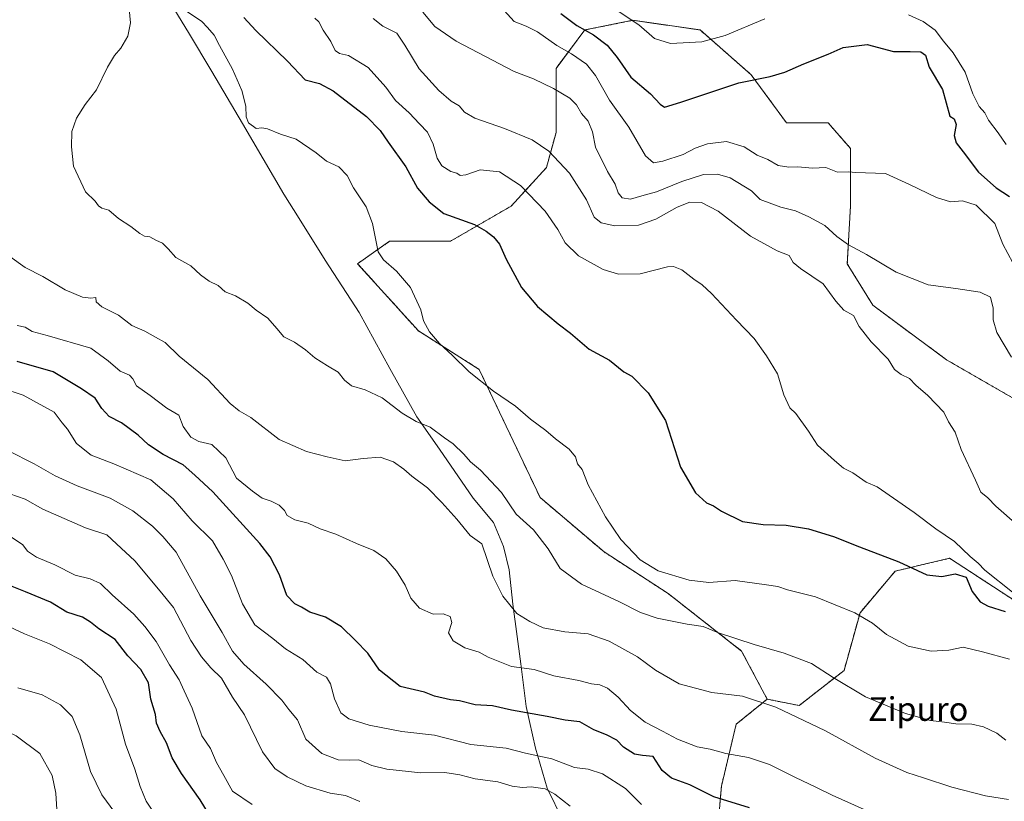
# Model space of a CAD drawing. Units: metres. Extents: x 644773 to 648234, y 4739206 to 4741592.
# Drawn here: x 645280 to 645612, y 4741196 to 4741460 of the extents above; entities that cross this region are included whole.
import ezdxf
from ezdxf.enums import TextEntityAlignment as Align

# ---------------------------------------------------------------- set-up
doc = ezdxf.new("R2010")
doc.units = ezdxf.units.M
doc.header["$MEASUREMENT"] = 0
doc.linetypes.add('TRAZOS', pattern=[0.75, 0.5, -0.25])
for name, color, linetype, lineweight in [('Arbolado forestal', 92, 'TRAZOS', 0), ('Arbolado forestal CxS', 92, 'Continuous', 0), ('Curva de nivel maestra', 36, 'Continuous', 30), ('Curva de nivel normal', 36, 'Continuous', 0), ('Entidad de ámbito territorial', 19, 'Continuous', 0), ('Entidad de ámbito territorial CxS', 92, 'Continuous', 0), ('Texto cartográfico', 19, 'Continuous', 0)]:
    doc.layers.add(name, color=color, linetype=linetype, lineweight=lineweight)
doc.styles.add('Arial', font='txt', dxfattribs={"height": 0.2})

# ---------------------------------------------------------------- blocks, each defined once
blk = doc.blocks.new('*U151')
at = {"layer": 'Arbolado forestal CxS', "color": 92, "linetype": 'Continuous', "lineweight": 0}
blk.add_polyline3d([(645514.58, 4741178.2, 881.81), (645516.58, 4741201.11, 874.33), (645521.56, 4741222.02, 867.4), (645532.05, 4741230.48, 864.8), (645542.85, 4741228.32, 863.84), (645557.97, 4741240.21, 859.02), (645563.37, 4741259.67, 854.72), (645575.26, 4741273.72, 850.94), (645593.62, 4741278.05, 846.96), (645618.47, 4741261.83, 846.2)], dxfattribs=at)
blk = doc.blocks.new('*U165')
at = {"layer": 'Curva de nivel normal', "color": 36, "linetype": 'Continuous', "lineweight": 0}
blk.add_polyline3d([(645614.48, 4741345.93, 835), (645609.6, 4741354.3, 835), (645608.27, 4741358.6, 835), (645608.35, 4741362.5, 835), (645607.38, 4741366.25, 835), (645603.93, 4741367.93, 835), (645595.76, 4741369.18, 835), (645586.41, 4741370.35, 835), (645575.52, 4741374.63, 835), (645565.53, 4741380.64, 835), (645559.44, 4741383.89, 835), (645555.53, 4741386.64, 835), (645551.51, 4741390.43, 835), (645546.04, 4741393.27, 835), (645541.63, 4741395.38, 835), (645536.63, 4741396.62, 835), (645529.62, 4741399.17, 835), (645526.7, 4741402.08, 835), (645519.58, 4741406.47, 835), (645515.24, 4741407.74, 835), (645510.58, 4741407.57, 835), (645503.24, 4741405.3, 835), (645494.66, 4741401.74, 835), (645489.66, 4741400.44, 835), (645485.85, 4741399.32, 835), (645483.07, 4741399.71, 835), (645481.75, 4741401.38, 835), (645480.76, 4741404.37, 835), (645478.1, 4741408.64, 835), (645474.05, 4741416.83, 835), (645473.03, 4741422.05, 835), (645471.54, 4741425.62, 835), (645469.36, 4741428.23, 835), (645467.68, 4741431.18, 835), (645465.42, 4741433.38, 835), (645459.89, 4741436.67, 835), (645453.11, 4741439.89, 835), (645446.66, 4741442.44, 835), (645427.04, 4741452.64, 835), (645419.88, 4741457.6, 835), (645415.82, 4741462.38, 835)], dxfattribs=at)
blk = doc.blocks.new('*U167')
at = {"layer": 'Curva de nivel normal', "color": 36, "linetype": 'Continuous', "lineweight": 0}
blk.add_polyline3d([(645614.79, 4741266.57, 845), (645605.52, 4741273.98, 845), (645603.3, 4741276.43, 845), (645600.51, 4741278.62, 845), (645595.29, 4741283.74, 845), (645588.92, 4741288.03, 845), (645581.62, 4741293.46, 845), (645569.17, 4741302.12, 845), (645565.47, 4741303.69, 845), (645560.98, 4741306.87, 845), (645557.74, 4741308.52, 845), (645554.73, 4741311.11, 845), (645549.03, 4741316.22, 845), (645545.96, 4741321, 845), (645541.74, 4741326.87, 845), (645539.62, 4741328.84, 845), (645537.61, 4741333.18, 845), (645535.56, 4741340.37, 845), (645531.82, 4741346.43, 845), (645527.59, 4741352.22, 845), (645521.63, 4741358.41, 845), (645513.19, 4741367.47, 845), (645510.03, 4741370.38, 845), (645507.27, 4741372.32, 845), (645503.26, 4741375.43, 845), (645500.42, 4741376.57, 845), (645498.38, 4741376.44, 845), (645489.2, 4741374.13, 845), (645481.81, 4741373.92, 845), (645476.67, 4741375.56, 845), (645468.28, 4741380.16, 845), (645463.87, 4741384.5, 845), (645461.39, 4741389.02, 845), (645457.03, 4741395.27, 845), (645448.8, 4741403.94, 845), (645441.64, 4741408.48, 845), (645435.19, 4741409.18, 845), (645430.33, 4741407.52, 845), (645428.44, 4741407.32, 845), (645427.24, 4741408.02, 845), (645425.2, 4741408.64, 845), (645422.21, 4741410.49, 845), (645420.63, 4741413.08, 845), (645419.3, 4741417.91, 845), (645417.33, 4741421.94, 845), (645414.62, 4741424.74, 845), (645411.17, 4741428.49, 845), (645406.59, 4741432.65, 845), (645403.28, 4741437.14, 845), (645397.38, 4741443.69, 845), (645390.64, 4741447.74, 845), (645387.69, 4741448.47, 845), (645386.24, 4741449.44, 845), (645384.78, 4741452.55, 845), (645382.17, 4741456.36, 845), (645380.7, 4741459.14, 845), (645379.31, 4741460.38, 845)], dxfattribs=at)
blk = doc.blocks.new('*U169')
at = {"layer": 'Curva de nivel normal', "color": 36, "linetype": 'Continuous', "lineweight": 0}
blk.add_polyline3d([(645613.48, 4741196.6, 865), (645605.67, 4741197.85, 865), (645594.32, 4741200.77, 865), (645584.84, 4741203.96, 865), (645579.12, 4741205.76, 865), (645568.44, 4741210.61, 865), (645551.66, 4741219.77, 865), (645534.99, 4741227.74, 865), (645523.66, 4741231.45, 865), (645513.33, 4741232.74, 865), (645502.33, 4741235.71, 865), (645494.3, 4741240.29, 865), (645488.22, 4741244.76, 865), (645478.7, 4741250.11, 865), (645471.58, 4741252.53, 865), (645463.72, 4741253.21, 865), (645456.39, 4741254.55, 865), (645451.91, 4741256.7, 865), (645447.54, 4741259.41, 865), (645442.81, 4741265.28, 865), (645439.39, 4741272, 865), (645435.66, 4741282.87, 865), (645431.78, 4741285.76, 865), (645427.3, 4741291.25, 865), (645422.2, 4741296.92, 865), (645417.33, 4741301.88, 865), (645412.07, 4741305.72, 865), (645409.32, 4741308.18, 865), (645405.89, 4741310.64, 865), (645401.38, 4741312.22, 865), (645395.64, 4741311.78, 865), (645389.57, 4741310.93, 865), (645383.51, 4741312.29, 865), (645376.49, 4741314.04, 865), (645367.31, 4741318.2, 865), (645357.76, 4741325.52, 865), (645353.77, 4741327.78, 865), (645350.7, 4741330.34, 865), (645343.22, 4741338.42, 865), (645333.55, 4741346.33, 865), (645328.78, 4741350.9, 865), (645325.57, 4741352.71, 865), (645321.89, 4741354.68, 865), (645317.55, 4741356.67, 865), (645313.03, 4741360.14, 865), (645307.45, 4741362.96, 865), (645305.55, 4741364.61, 865), (645305.41, 4741366.13, 865), (645303.7, 4741365.88, 865), (645300.95, 4741366.22, 865), (645295.02, 4741368.71, 865), (645287.46, 4741373.15, 865), (645281.52, 4741376.27, 865), (645276.42, 4741379.93, 865)], dxfattribs=at)
blk = doc.blocks.new('*U170')
at = {"layer": 'Curva de nivel normal', "color": 36, "linetype": 'Continuous', "lineweight": 0}
blk.add_polyline3d([(645358.18, 4741194.86, 895), (645351.52, 4741199.36, 895), (645348.63, 4741204.76, 895), (645346.12, 4741209.11, 895), (645344.14, 4741213.82, 895), (645341.22, 4741218.15, 895), (645337.95, 4741227.47, 895), (645335.22, 4741233.33, 895), (645333.58, 4741237.03, 895), (645330.3, 4741242.12, 895), (645325.8, 4741249.9, 895), (645321.97, 4741255.06, 895), (645318.25, 4741259.18, 895), (645310.89, 4741265.67, 895), (645306.96, 4741269.54, 895), (645303.44, 4741271.1, 895), (645298.46, 4741272.37, 895), (645291.54, 4741275.81, 895), (645285.35, 4741278.4, 895), (645282.28, 4741280.44, 895), (645280.73, 4741282.62, 895), (645276.92, 4741285.12, 895)], dxfattribs=at)
blk = doc.blocks.new('*U171')
at = {"layer": 'Curva de nivel normal', "color": 36, "linetype": 'Continuous', "lineweight": 0}
blk.add_polyline3d([(645564.76, 4741193.21, 870), (645553.91, 4741198.02, 870), (645548.69, 4741200.7, 870), (645541.41, 4741204.12, 870), (645532.76, 4741208.44, 870), (645525.72, 4741210.83, 870), (645518.04, 4741212.16, 870), (645512.8, 4741213.56, 870), (645508.35, 4741214.37, 870), (645501.8, 4741216.92, 870), (645496.72, 4741219.68, 870), (645490.84, 4741222.69, 870), (645485.92, 4741226.7, 870), (645481.71, 4741231.1, 870), (645478.08, 4741234.19, 870), (645475.52, 4741235.34, 870), (645472.69, 4741235.69, 870), (645468.44, 4741236.73, 870), (645460.06, 4741238.3, 870), (645453.32, 4741240.44, 870), (645445.7, 4741241.56, 870), (645437.88, 4741244.66, 870), (645434.75, 4741246.37, 870), (645429.98, 4741247.79, 870), (645426.02, 4741250.17, 870), (645424.5, 4741252.82, 870), (645425.59, 4741256.41, 870), (645425.01, 4741258.37, 870), (645422.7, 4741259.24, 870), (645419.28, 4741259.21, 870), (645414.68, 4741261.19, 870), (645411.72, 4741264.6, 870), (645409.81, 4741268.95, 870), (645406.92, 4741273.7, 870), (645403.31, 4741277.84, 870), (645399.26, 4741280.72, 870), (645393.38, 4741283.03, 870), (645386.42, 4741286.24, 870), (645381.18, 4741287.96, 870), (645377.08, 4741289.86, 870), (645372.56, 4741291.01, 870), (645370.02, 4741292.46, 870), (645369.08, 4741294.19, 870), (645367.25, 4741296.03, 870), (645364.6, 4741297.38, 870), (645361.5, 4741298.38, 870), (645358.28, 4741300.71, 870), (645352.84, 4741305.12, 870), (645349.24, 4741311.95, 870), (645344.53, 4741316.46, 870), (645340.12, 4741317.49, 870), (645337.42, 4741318.9, 870), (645334.89, 4741322.51, 870), (645333.41, 4741326.32, 870), (645329.4, 4741328.67, 870), (645323.77, 4741332.95, 870), (645319.14, 4741336.31, 870), (645317.92, 4741338.6, 870), (645316.75, 4741339.9, 870), (645313.65, 4741341.21, 870), (645309.54, 4741344.66, 870), (645303.66, 4741348.95, 870), (645288.97, 4741353.31, 870), (645283.91, 4741354.63, 870), (645281.6, 4741356.05, 870), (645278.85, 4741356.63, 870)], dxfattribs=at)
blk = doc.blocks.new('*U173')
at = {"layer": 'Curva de nivel normal', "color": 36, "linetype": 'Continuous', "lineweight": 0}
blk.add_polyline3d([(645465.5, 4741194.32, 885), (645460.3, 4741198.39, 885), (645457.06, 4741200.2, 885), (645452.33, 4741200.88, 885), (645449.38, 4741200.7, 885), (645445.95, 4741201.08, 885), (645441.12, 4741202.57, 885), (645433.46, 4741203.57, 885), (645428.25, 4741204.95, 885), (645423.22, 4741205.69, 885), (645415.13, 4741205.61, 885), (645403.66, 4741206.86, 885), (645398.55, 4741208.1, 885), (645394.23, 4741210.01, 885), (645390.91, 4741209.89, 885), (645387.21, 4741210.01, 885), (645381.66, 4741212.17, 885), (645376.33, 4741216.99, 885), (645373.45, 4741223.53, 885), (645370.57, 4741227.01, 885), (645368.2, 4741230.1, 885), (645362.95, 4741235.56, 885), (645355.33, 4741242.24, 885), (645351.53, 4741246.65, 885), (645348.08, 4741253.02, 885), (645340.62, 4741265.39, 885), (645332.51, 4741280.14, 885), (645327.97, 4741285.43, 885), (645324.57, 4741288.84, 885), (645317.94, 4741294.06, 885), (645310.22, 4741298.34, 885), (645299.14, 4741302.46, 885), (645291.62, 4741305.88, 885), (645284.58, 4741309.9, 885), (645275.69, 4741314.47, 885)], dxfattribs=at)
blk = doc.blocks.new('*U179')
at = {"layer": 'Curva de nivel normal', "color": 36, "linetype": 'Continuous', "lineweight": 0}
blk.add_polyline3d([(645311.84, 4741192.16, 910), (645307.41, 4741198.19, 910), (645303.58, 4741206.02, 910), (645300.02, 4741218.46, 910), (645297.46, 4741224.58, 910), (645293.49, 4741228.57, 910), (645287.28, 4741231.92, 910), (645279.05, 4741234.28, 910)], dxfattribs=at)
blk = doc.blocks.new('*U180')
at = {"layer": 'Curva de nivel normal', "color": 36, "linetype": 'Continuous', "lineweight": 0}
blk.add_polyline3d([(645335.99, 4741462.77, 855), (645341.13, 4741459.24, 855), (645343.12, 4741457.23, 855), (645345.37, 4741454.71, 855), (645347.15, 4741451.19, 855), (645351.53, 4741443.21, 855), (645354.66, 4741436, 855), (645356.02, 4741430.7, 855), (645356.1, 4741427.1, 855), (645356.93, 4741425.05, 855), (645359.47, 4741423.1, 855), (645361.49, 4741423.35, 855), (645363.31, 4741423.02, 855), (645367.76, 4741421.19, 855), (645373.02, 4741419.59, 855), (645379.83, 4741414.88, 855), (645383.23, 4741412.15, 855), (645387.39, 4741410.17, 855), (645390.26, 4741407.28, 855), (645392.4, 4741403.15, 855), (645396.61, 4741396.74, 855), (645398.79, 4741391.04, 855), (645400.69, 4741381.49, 855), (645402.49, 4741378.86, 855), (645406.93, 4741374.96, 855), (645411.65, 4741369.48, 855), (645415.12, 4741361.9, 855), (645416.05, 4741358.16, 855), (645417.99, 4741354.52, 855), (645421.36, 4741350.56, 855), (645425.7, 4741346.62, 855), (645431.48, 4741340.97, 855), (645439.66, 4741334.44, 855), (645447.03, 4741329.4, 855), (645452.12, 4741324.96, 855), (645457.3, 4741321.18, 855), (645460.61, 4741318.39, 855), (645465.15, 4741314.93, 855), (645467.36, 4741312.32, 855), (645468.01, 4741309.88, 855), (645469.53, 4741308.02, 855), (645471.64, 4741302.84, 855), (645477.39, 4741292.03, 855), (645482.61, 4741284.39, 855), (645489.1, 4741277.48, 855), (645495.27, 4741273.76, 855), (645505.72, 4741270.61, 855), (645512.38, 4741269.88, 855), (645521.17, 4741270.49, 855), (645531.79, 4741269.07, 855), (645535.66, 4741268.51, 855), (645538.92, 4741267.39, 855), (645548.37, 4741265.04, 855), (645561.58, 4741259.58, 855), (645567.62, 4741256.12, 855), (645572.34, 4741252.36, 855), (645579.66, 4741248.42, 855), (645587.33, 4741246.69, 855), (645593.37, 4741247.07, 855), (645598.17, 4741248.03, 855), (645604.67, 4741246.5, 855), (645613.86, 4741243.98, 855)], dxfattribs=at)
blk = doc.blocks.new('*U185')
at = {"layer": 'Curva de nivel normal', "color": 36, "linetype": 'Continuous', "lineweight": 0}
blk.add_polyline3d([(645612.56, 4741216.67, 860), (645609.51, 4741218.95, 860), (645605.09, 4741221.16, 860), (645601.08, 4741222.05, 860), (645595.72, 4741222.12, 860), (645591.85, 4741222.7, 860), (645587.14, 4741223.23, 860), (645578.76, 4741225.62, 860), (645565.2, 4741231.31, 860), (645554.3, 4741237.78, 860), (645546.96, 4741242.53, 860), (645537.81, 4741246.04, 860), (645527.61, 4741248.91, 860), (645515.63, 4741252.9, 860), (645510.42, 4741255.03, 860), (645505.06, 4741255.84, 860), (645494.88, 4741257.8, 860), (645489.26, 4741259.71, 860), (645481.99, 4741263.47, 860), (645469.33, 4741269.27, 860), (645462.12, 4741274.64, 860), (645458.12, 4741281.2, 860), (645453.1, 4741287.68, 860), (645447.34, 4741292.97, 860), (645442.31, 4741300.22, 860), (645435.29, 4741307.74, 860), (645431.83, 4741310.61, 860), (645429.62, 4741313.21, 860), (645426.07, 4741316.68, 860), (645423.06, 4741318.76, 860), (645418.22, 4741322.27, 860), (645413.48, 4741324.26, 860), (645408.8, 4741327.01, 860), (645402.07, 4741332.26, 860), (645396.37, 4741334.92, 860), (645391.76, 4741336.21, 860), (645389.29, 4741338.19, 860), (645387.25, 4741340.92, 860), (645383.55, 4741343.02, 860), (645379.36, 4741345.72, 860), (645376.22, 4741348.46, 860), (645372.44, 4741350.96, 860), (645368.83, 4741352.76, 860), (645366.55, 4741355.67, 860), (645363.42, 4741359.08, 860), (645359.56, 4741361.8, 860), (645356.72, 4741364.16, 860), (645352.51, 4741366.62, 860), (645349.1, 4741368, 860), (645346.69, 4741370.12, 860), (645343.71, 4741371.56, 860), (645340.77, 4741373.7, 860), (645337.45, 4741376.75, 860), (645332.44, 4741379.62, 860), (645329.87, 4741382.5, 860), (645327.85, 4741384.44, 860), (645325.7, 4741385.45, 860), (645323.66, 4741386.6, 860), (645321.81, 4741386.84, 860), (645320.21, 4741387.7, 860), (645317.17, 4741390.09, 860), (645313.05, 4741392.71, 860), (645309.77, 4741395.59, 860), (645307.44, 4741396.2, 860), (645306.29, 4741397.07, 860), (645305.18, 4741398.63, 860), (645301.96, 4741401.74, 860), (645297.89, 4741410.44, 860), (645297.17, 4741416.94, 860), (645297.33, 4741422.11, 860), (645298.9, 4741426.62, 860), (645301.82, 4741431.27, 860), (645305.66, 4741436.19, 860), (645309.33, 4741443.85, 860), (645311.66, 4741447.8, 860), (645313.81, 4741450.22, 860), (645316.18, 4741454.32, 860), (645317.12, 4741458.77, 860), (645316.51, 4741464.77, 860)], dxfattribs=at)
blk = doc.blocks.new('*U187')
at = {"layer": 'Curva de nivel normal', "color": 36, "linetype": 'Continuous', "lineweight": 0}
blk.add_polyline3d([(645292.22, 4741193.25, 915), (645291.88, 4741198.74, 915), (645290.68, 4741204.76, 915), (645286.49, 4741212.11, 915), (645278.54, 4741218.06, 915), (645265.64, 4741224.22, 915), (645257.01, 4741226.71, 915), (645246.99, 4741228.69, 915), (645230.52, 4741230.41, 915), (645221.01, 4741230.12, 915), (645210.74, 4741228.82, 915), (645204.33, 4741228.74, 915), (645198.73, 4741228.42, 915), (645188.95, 4741227.5, 915), (645160.99, 4741218.83, 915), (645133.2, 4741210.44, 915), (645089.34, 4741202.13, 915), (645058.16, 4741194.95, 915)], dxfattribs=at)
blk = doc.blocks.new('*U192')
at = {"layer": 'Curva de nivel normal', "color": 36, "linetype": 'Continuous', "lineweight": 0}
blk.add_polyline3d([(645616.55, 4741289.25, 840), (645609.2, 4741295.64, 840), (645606.53, 4741298.44, 840), (645604.17, 4741300.42, 840), (645602.38, 4741304.44, 840), (645597.5, 4741314.81, 840), (645595.43, 4741320.59, 840), (645593.22, 4741324.14, 840), (645591.6, 4741327.33, 840), (645586.2, 4741333.03, 840), (645582.15, 4741336.49, 840), (645580.01, 4741338.79, 840), (645577.26, 4741340.04, 840), (645574.99, 4741341.77, 840), (645572.82, 4741345.26, 840), (645567.11, 4741351.08, 840), (645563.08, 4741356.26, 840), (645561.14, 4741359.98, 840), (645557.94, 4741361.86, 840), (645555.2, 4741364.85, 840), (645550.9, 4741370.73, 840), (645543.26, 4741375.88, 840), (645540.8, 4741377.96, 840), (645539.5, 4741380.28, 840), (645535.35, 4741381.79, 840), (645526.34, 4741386.78, 840), (645515.52, 4741395.27, 840), (645509.85, 4741398.19, 840), (645505.9, 4741398.32, 840), (645501.63, 4741396.64, 840), (645494.46, 4741392.53, 840), (645488.57, 4741390.52, 840), (645480.64, 4741390.3, 840), (645475.98, 4741391.29, 840), (645473.62, 4741393.2, 840), (645471.04, 4741399.09, 840), (645465.32, 4741408.11, 840), (645458.33, 4741415.55, 840), (645452.66, 4741419.28, 840), (645443.33, 4741423.1, 840), (645433.36, 4741426.6, 840), (645429.9, 4741428.63, 840), (645428.03, 4741430.77, 840), (645425.31, 4741432.43, 840), (645421.22, 4741436, 840), (645414.5, 4741443.29, 840), (645409.66, 4741451.28, 840), (645406.99, 4741455.32, 840), (645402.24, 4741457.69, 840), (645398.98, 4741460.27, 840)], dxfattribs=at)
blk = doc.blocks.new('*U196')
at = {"layer": 'Curva de nivel normal', "color": 36, "linetype": 'Continuous', "lineweight": 0}
blk.add_polyline3d([(645394.56, 4741195.9, 890), (645389.66, 4741198, 890), (645384.47, 4741198.72, 890), (645376.27, 4741201.26, 890), (645369.97, 4741204.28, 890), (645365.78, 4741207.05, 890), (645361.67, 4741212.7, 890), (645355.53, 4741225.15, 890), (645351.53, 4741231.15, 890), (645347.8, 4741237.54, 890), (645344.18, 4741241.1, 890), (645341.06, 4741244.82, 890), (645337.52, 4741250.3, 890), (645331.6, 4741261.37, 890), (645327.15, 4741266.93, 890), (645318.62, 4741277.16, 890), (645312.38, 4741282.87, 890), (645309.12, 4741285.99, 890), (645301.92, 4741288.37, 890), (645287.51, 4741294.62, 890), (645281.53, 4741298.05, 890), (645276.37, 4741299.75, 890)], dxfattribs=at)
blk = doc.blocks.new('*U197')
at = {"layer": 'Curva de nivel normal', "color": 36, "linetype": 'Continuous', "lineweight": 0}
blk.add_polyline3d([(645324.42, 4741193.03, 905), (645322.43, 4741196.08, 905), (645320.41, 4741200.98, 905), (645318.54, 4741206.87, 905), (645315.47, 4741215.26, 905), (645312.26, 4741227.09, 905), (645307.34, 4741237.78, 905), (645300.32, 4741243.76, 905), (645289.78, 4741249.16, 905), (645281.34, 4741252.54, 905), (645270.89, 4741257.39, 905)], dxfattribs=at)
blk = doc.blocks.new('*U198')
at = {"layer": 'Curva de nivel normal', "color": 36, "linetype": 'Continuous', "lineweight": 0}
blk.add_polyline3d([(645489.58, 4741194.92, 880), (645484.24, 4741200.36, 880), (645476.41, 4741205.3, 880), (645471.61, 4741206.84, 880), (645466.99, 4741207.41, 880), (645459.28, 4741210.38, 880), (645450.45, 4741212.27, 880), (645443.95, 4741213.9, 880), (645432.03, 4741215.19, 880), (645419.67, 4741218.29, 880), (645408.75, 4741219.57, 880), (645397.64, 4741221.75, 880), (645390.76, 4741223.88, 880), (645388.09, 4741225.87, 880), (645385.95, 4741230.56, 880), (645384.6, 4741235.69, 880), (645383.22, 4741237.85, 880), (645379.96, 4741239.62, 880), (645375.24, 4741243.86, 880), (645369.42, 4741247.5, 880), (645365.18, 4741250.96, 880), (645359.09, 4741255.53, 880), (645354.9, 4741262.68, 880), (645351.14, 4741272.26, 880), (645348.35, 4741277.71, 880), (645344.78, 4741283.9, 880), (645337.94, 4741290.67, 880), (645331.46, 4741298.1, 880), (645323.98, 4741304.48, 880), (645311.49, 4741309.96, 880), (645303.84, 4741312.9, 880), (645298.92, 4741316.82, 880), (645295.89, 4741321.68, 880), (645294.02, 4741323.78, 880), (645291.33, 4741327.41, 880), (645280.92, 4741333.06, 880), (645273.35, 4741335.61, 880)], dxfattribs=at)
blk = doc.blocks.new('*U200')
at = {"layer": 'Curva de nivel normal', "color": 36, "linetype": 'Continuous', "lineweight": 0}
blk.add_polyline3d([(645615, 4741377.8, 830), (645611.6, 4741384.05, 830), (645608.91, 4741391.02, 830), (645602.53, 4741397.31, 830), (645597.95, 4741398.68, 830), (645593.85, 4741398.43, 830), (645589.14, 4741399.86, 830), (645580.04, 4741404.23, 830), (645571.91, 4741407.97, 830), (645561.85, 4741408.3, 830), (645559.56, 4741408.56, 830), (645555.76, 4741408.43, 830), (645551.81, 4741409.96, 830), (645547.37, 4741409.78, 830), (645542.36, 4741410.2, 830), (645539.32, 4741410.06, 830), (645535.69, 4741410.71, 830), (645532.26, 4741412.71, 830), (645528.69, 4741414.14, 830), (645524.2, 4741416.98, 830), (645518.34, 4741418.78, 830), (645511.84, 4741417.97, 830), (645507.76, 4741416.46, 830), (645503.71, 4741414.34, 830), (645496.84, 4741412.1, 830), (645493.66, 4741411.56, 830), (645490.96, 4741413.96, 830), (645485.3, 4741423.55, 830), (645478.77, 4741432.72, 830), (645474.07, 4741441.06, 830), (645471, 4741444.85, 830), (645465.99, 4741448.4, 830), (645460.97, 4741451.2, 830), (645454.54, 4741455.73, 830), (645450.67, 4741457.68, 830), (645446.6, 4741459.26, 830), (645442.14, 4741464.26, 830)], dxfattribs=at)
blk = doc.blocks.new('*U209')
at = {"layer": 'Curva de nivel normal', "color": 36, "linetype": 'Continuous', "lineweight": 0}
for points in [[(645612.75, 4741417.79, 820), (645610, 4741421.69, 820), (645606.78, 4741425.94, 820), (645605.44, 4741428.44, 820), (645603.63, 4741430.54, 820), (645601.42, 4741434.88, 820), (645598.84, 4741442.22, 820), (645594.83, 4741448.72, 820), (645591.53, 4741452.59, 820), (645588.7, 4741456.3, 820), (645584.7, 4741459.26, 820), (645579.69, 4741461.47, 820)], [(645531.23, 4741460.16, 820), (645517.88, 4741454.51, 820), (645509.99, 4741452.44, 820), (645499.41, 4741451.79, 820), (645493.94, 4741453.53, 820), (645488.69, 4741458.14, 820), (645481.09, 4741463.21, 820)]]:
    blk.add_polyline3d(points, dxfattribs=at)
blk = doc.blocks.new('*U216')
at = {"layer": 'Curva de nivel maestra', "color": 36, "linetype": 'Continuous', "lineweight": 30}
blk.add_polyline3d([(645355.36, 4741460.66, 850), (645359.4, 4741456.23, 850), (645370.06, 4741445.87, 850), (645376.03, 4741439.61, 850), (645380.89, 4741438.38, 850), (645385.46, 4741435.91, 850), (645396.73, 4741427.18, 850), (645401.4, 4741422.52, 850), (645404.06, 4741418.5, 850), (645410.09, 4741410.19, 850), (645414.02, 4741402.99, 850), (645417.96, 4741398.44, 850), (645422.85, 4741394.44, 850), (645433.18, 4741390.77, 850), (645437.21, 4741388.47, 850), (645439.69, 4741386.57, 850), (645441.64, 4741384.14, 850), (645443.97, 4741379.08, 850), (645449.14, 4741369.5, 850), (645454.45, 4741363.06, 850), (645461.42, 4741357.16, 850), (645465.66, 4741354.05, 850), (645471.91, 4741348.69, 850), (645478.85, 4741344.96, 850), (645483.66, 4741341.01, 850), (645486.35, 4741339.52, 850), (645491.84, 4741333.95, 850), (645497.75, 4741324.53, 850), (645502.8, 4741308.77, 850), (645507.88, 4741300.12, 850), (645511.52, 4741296.78, 850), (645513.87, 4741295.79, 850), (645516.58, 4741293.98, 850), (645523.67, 4741290.45, 850), (645530.64, 4741289.42, 850), (645538.41, 4741289.17, 850), (645546, 4741288.02, 850), (645554.39, 4741285.44, 850), (645563.18, 4741281.86, 850), (645576.52, 4741276.83, 850), (645585.95, 4741272.46, 850), (645590.95, 4741271.85, 850), (645595.52, 4741272.8, 850), (645599.21, 4741271.66, 850), (645601.26, 4741266.88, 850), (645603.88, 4741263.38, 850), (645606.67, 4741261.84, 850), (645612.34, 4741260.05, 850)], dxfattribs=at)
blk = doc.blocks.new('*U217')
at = {"layer": 'Curva de nivel maestra', "color": 36, "linetype": 'Continuous', "lineweight": 30}
blk.add_polyline3d([(645462.35, 4741462.02, 825), (645467.81, 4741457.9, 825), (645473.44, 4741454.76, 825), (645478.04, 4741451.23, 825), (645481.37, 4741447.15, 825), (645486.05, 4741440.52, 825), (645492.61, 4741434.82, 825), (645495.93, 4741431.4, 825), (645497.41, 4741430.38, 825), (645502.88, 4741432.01, 825), (645522.47, 4741438.56, 825), (645532.99, 4741440.74, 825), (645537.99, 4741442.14, 825), (645544.37, 4741445.01, 825), (645552.64, 4741448.19, 825), (645557.67, 4741450.48, 825), (645565.78, 4741451.56, 825), (645574.68, 4741449.16, 825), (645580.34, 4741449.12, 825), (645583.9, 4741449, 825), (645585.43, 4741447.86, 825), (645586.74, 4741443.85, 825), (645591.26, 4741436.37, 825), (645593.66, 4741427.34, 825), (645595.1, 4741426.44, 825), (645595.79, 4741424.54, 825), (645595.18, 4741420.83, 825), (645595.77, 4741418.32, 825), (645598.23, 4741415.24, 825), (645603.36, 4741408.46, 825), (645609.27, 4741403.09, 825), (645613.79, 4741400.24, 825)], dxfattribs=at)
blk = doc.blocks.new('*U220')
at = {"layer": 'Curva de nivel maestra', "color": 36, "linetype": 'Continuous', "lineweight": 30}
blk.add_polyline3d([(645526.1, 4741193.74, 875), (645514.07, 4741197.48, 875), (645505.96, 4741201.59, 875), (645499.73, 4741203.81, 875), (645496.63, 4741206.41, 875), (645493.51, 4741211.1, 875), (645489.99, 4741211.5, 875), (645487.2, 4741211.91, 875), (645483.5, 4741214.3, 875), (645481.24, 4741216.59, 875), (645477.8, 4741218.46, 875), (645473.55, 4741220.07, 875), (645468.73, 4741222.8, 875), (645463.86, 4741223.39, 875), (645457.7, 4741224.66, 875), (645445.67, 4741226.76, 875), (645439.28, 4741228.24, 875), (645433.47, 4741228.6, 875), (645428.2, 4741229.92, 875), (645425.12, 4741230.22, 875), (645419.76, 4741231.53, 875), (645416.33, 4741232.84, 875), (645408.14, 4741234.72, 875), (645401.21, 4741240.32, 875), (645397.23, 4741246.02, 875), (645393.08, 4741250.24, 875), (645388.31, 4741254.86, 875), (645382.95, 4741258.13, 875), (645377.69, 4741259.9, 875), (645374.88, 4741261.5, 875), (645372.52, 4741262.65, 875), (645369.84, 4741265.46, 875), (645367.36, 4741272.44, 875), (645364.2, 4741278.55, 875), (645360.79, 4741283.05, 875), (645344.9, 4741300.43, 875), (645338.83, 4741306.11, 875), (645334.87, 4741309.63, 875), (645328.18, 4741313.12, 875), (645323.2, 4741316.34, 875), (645319.64, 4741319.57, 875), (645314.11, 4741323.75, 875), (645309.94, 4741325.9, 875), (645307.42, 4741328.64, 875), (645305.12, 4741332.1, 875), (645300.58, 4741335.25, 875), (645290.98, 4741340.94, 875), (645278.86, 4741344.5, 875)], dxfattribs=at)
blk = doc.blocks.new('*U221')
at = {"layer": 'Curva de nivel maestra', "color": 36, "linetype": 'Continuous', "lineweight": 30}
blk.add_polyline3d([(645345, 4741189.3, 900), (645340.62, 4741196.51, 900), (645334.32, 4741205.38, 900), (645331.21, 4741210.72, 900), (645329.22, 4741215.75, 900), (645327.07, 4741219.52, 900), (645325.9, 4741222.35, 900), (645325.49, 4741225.29, 900), (645323.95, 4741230.47, 900), (645323.14, 4741236.03, 900), (645320.64, 4741240.48, 900), (645316.23, 4741245.11, 900), (645311.87, 4741250.65, 900), (645306.43, 4741254.27, 900), (645303.62, 4741256.45, 900), (645300.86, 4741258.17, 900), (645295.66, 4741259.83, 900), (645290.06, 4741263.25, 900), (645281.62, 4741266.72, 900), (645270.24, 4741271.25, 900)], dxfattribs=at)

msp = doc.modelspace()

# ---------------------------------------------------------------- linework, layer by layer
at = {"layer": 'Arbolado forestal', "color": 92, "linetype": 'TRAZOS', "lineweight": 0}
for points in [[(645620.63, 4741328.86, 835.36), (645592.55, 4741345.07, 838.34), (645567.7, 4741363.45, 837.8), (645559.06, 4741377.51, 836.56), (645560.14, 4741396.96, 832.15), (645560.14, 4741416.42, 829.25), (645552.58, 4741425.07, 828.28), (645538.53, 4741425.07, 827.97), (645526.65, 4741441.29, 824.61), (645509.36, 4741456.42, 818.77), (645486.68, 4741459.67, 820.34), (645470.47, 4741456.42, 825.05), (645460.75, 4741443.45, 833.33), (645460.75, 4741421.83, 838.06), (645457.51, 4741409.94, 841.58), (645445.62, 4741396.97, 846.98), (645425.1, 4741385.07, 851.85), (645404.57, 4741385.07, 854.07), (645393.77, 4741377.51, 856.18), (645414.29, 4741354.8, 855.24), (645434.82, 4741341.83, 854.34), (645455.34, 4741298.59, 857.78), (645476.95, 4741280.21, 856.23), (645498.56, 4741266.16, 856.5), (645523.4, 4741246.7, 861.01), (645532.04, 4741230.48, 864.8)], [(645532.04, 4741230.48, 864.8), (645542.85, 4741228.32, 863.84), (645557.97, 4741240.21, 859.02), (645563.37, 4741259.67, 854.72), (645575.26, 4741273.72, 850.94), (645593.62, 4741278.05, 846.96), (645618.47, 4741261.83, 846.2), (645640.08, 4741249.94, 845.62), (645656.28, 4741236.97, 849.3), (645671.41, 4741229.4, 851.26), (645676.81, 4741218.59, 854.88), (645674.65, 4741204.53, 858.67), (645682.21, 4741189.4, 862.19), (645702.73, 4741174.26, 861.43), (645725.2, 4741168.82, 854.24), (645729.72, 4741177.62, 852.33), (645744.87, 4741191.56, 847.24)], [(645591.98, 4740935.32, 954), (645586.29, 4740953.1, 949.24), (645589.28, 4740968.04, 939.27), (645588.29, 4740980.98, 930.47), (645576.33, 4740995.92, 926.12), (645574.34, 4741016.84, 925.4), (645582.31, 4741020.83, 924.14), (645607.21, 4741016.84, 920.33), (645611.19, 4741031.78, 915.33), (645610.2, 4741051.7, 911.37), (645604.22, 4741070.63, 904.91), (645591.28, 4741086.56, 898.99), (645573.35, 4741099.51, 896.71), (645561.4, 4741117.44, 894.63), (645543.47, 4741137.36, 890.65), (645530.52, 4741141.35, 892.54), (645514.58, 4741154.29, 889.42), (645514.58, 4741178.2, 881.81), (645516.58, 4741201.11, 874.33), (645521.56, 4741222.02, 867.4), (645532.04, 4741230.48, 864.8)]]:
    msp.add_polyline3d(points, dxfattribs=at)
at = {"layer": 'Arbolado forestal CxS', "color": 92, "linetype": 'Continuous', "lineweight": 0}
for points in [[(645620.63, 4741328.86, 835.36), (645592.55, 4741345.07, 838.34), (645567.7, 4741363.45, 837.8), (645559.06, 4741377.51, 836.56), (645560.14, 4741396.96, 832.15), (645560.14, 4741416.42, 829.25), (645552.58, 4741425.07, 828.28), (645538.53, 4741425.07, 827.97), (645526.65, 4741441.29, 824.61), (645509.36, 4741456.42, 818.77), (645486.68, 4741459.67, 820.34), (645470.47, 4741456.42, 825.05), (645460.75, 4741443.45, 833.33), (645460.75, 4741421.83, 838.06), (645457.51, 4741409.94, 841.58), (645445.62, 4741396.97, 846.98), (645425.1, 4741385.07, 851.85), (645404.57, 4741385.07, 854.07), (645393.77, 4741377.51, 856.18), (645414.29, 4741354.8, 855.24), (645434.82, 4741341.83, 854.34), (645455.34, 4741298.59, 857.78), (645476.95, 4741280.21, 856.23), (645498.56, 4741266.16, 856.5), (645523.4, 4741246.7, 861.01), (645532.04, 4741230.48, 864.8), (645521.56, 4741222.02, 867.4), (645516.58, 4741201.11, 874.33), (645514.58, 4741178.2, 881.81)], [(645618.47, 4741261.83, 846.2), (645593.62, 4741278.05, 846.96), (645575.26, 4741273.72, 850.94), (645563.37, 4741259.67, 854.72), (645557.97, 4741240.21, 859.02), (645542.85, 4741228.32, 863.84), (645532.04, 4741230.48, 864.8), (645523.4, 4741246.7, 861.01), (645498.56, 4741266.16, 856.5), (645476.95, 4741280.21, 856.23), (645455.34, 4741298.59, 857.78), (645434.82, 4741341.83, 854.34), (645414.29, 4741354.8, 855.24), (645393.77, 4741377.51, 856.18), (645404.57, 4741385.07, 854.07), (645425.1, 4741385.07, 851.85), (645445.62, 4741396.97, 846.98), (645457.51, 4741409.94, 841.58), (645460.75, 4741421.83, 838.06), (645460.75, 4741443.45, 833.33), (645470.47, 4741456.42, 825.05), (645486.68, 4741459.67, 820.34), (645509.36, 4741456.42, 818.77), (645526.65, 4741441.29, 824.61), (645538.53, 4741425.07, 827.97), (645552.58, 4741425.07, 828.28), (645560.14, 4741416.42, 829.25), (645560.14, 4741396.96, 832.15), (645559.06, 4741377.51, 836.56), (645567.7, 4741363.45, 837.8), (645592.55, 4741345.07, 838.34), (645620.63, 4741328.86, 835.36)]]:
    msp.add_polyline3d(points, dxfattribs=at)
at = {"layer": 'Entidad de ámbito territorial', "color": 19, "linetype": 'Continuous', "lineweight": 0}
msp.add_polyline3d([(645463.08, 4741189.63, 886.84), (645457.79, 4741200.39, 884.99), (645453.76, 4741213.96, 879.13), (645451.76, 4741222.94, 875.95), (645450.62, 4741228.04, 874.02), (645448.87, 4741242.39, 869.74), (645446.18, 4741262.57, 864.52), (645444.96, 4741274.12, 863.31), (645443, 4741281.99, 862.46), (645439.64, 4741290.1, 862.29), (645432.73, 4741298.31, 863.1), (645421.43, 4741314.88, 861.47), (645413.74, 4741325.75, 859.61), (645404.61, 4741342.08, 858.3), (645394.31, 4741361.07, 857.3), (645382.76, 4741378.66, 857.26), (645374, 4741392.72, 856.6), (645368.89, 4741400.93, 856.23), (645354.91, 4741424.81, 855.11), (645344.59, 4741442.44, 856.32), (645336.67, 4741455.56, 856.47), (645328.4, 4741469.27, 855.88)], dxfattribs=at)
at = {"layer": 'Entidad de ámbito territorial CxS', "color": 92, "linetype": 'Continuous', "lineweight": 0}
for points in [[(645463.08, 4741189.63, 886.84), (645457.79, 4741200.39, 884.99), (645453.76, 4741213.96, 879.13), (645451.76, 4741222.94, 875.95), (645450.62, 4741228.04, 874.02), (645448.87, 4741242.39, 869.74), (645446.18, 4741262.57, 864.52), (645444.96, 4741274.12, 863.31), (645443, 4741281.99, 862.46), (645439.64, 4741290.1, 862.29), (645432.73, 4741298.31, 863.1), (645421.43, 4741314.88, 861.47), (645413.74, 4741325.75, 859.61), (645404.61, 4741342.08, 858.3), (645394.31, 4741361.07, 857.3), (645382.76, 4741378.66, 857.26), (645374, 4741392.72, 856.6), (645368.89, 4741400.93, 856.23), (645354.91, 4741424.81, 855.11), (645344.59, 4741442.44, 856.32), (645336.67, 4741455.56, 856.47), (645328.4, 4741469.27, 855.88)], [(645463.08, 4741189.63, 886.84), (645457.79, 4741200.39, 884.99), (645453.76, 4741213.96, 879.13), (645451.76, 4741222.94, 875.95), (645450.62, 4741228.04, 874.02), (645448.87, 4741242.38, 869.74), (645446.18, 4741262.57, 864.52), (645444.96, 4741274.12, 863.31), (645443, 4741281.99, 862.46), (645439.64, 4741290.1, 862.29), (645432.73, 4741298.31, 863.1), (645421.43, 4741314.88, 861.47), (645413.74, 4741325.75, 859.61), (645404.61, 4741342.08, 858.3), (645394.31, 4741361.07, 857.3), (645382.76, 4741378.66, 857.26), (645374, 4741392.72, 856.6), (645368.89, 4741400.93, 856.23), (645354.91, 4741424.81, 855.11), (645344.59, 4741442.44, 856.32), (645336.67, 4741455.56, 856.47), (645328.4, 4741469.27, 855.88)]]:
    msp.add_polyline3d(points, dxfattribs=at)

# ---------------------------------------------------------------- block references
at = {"layer": 'Arbolado forestal CxS', "color": 92, "linetype": 'Continuous', "lineweight": 0}
msp.add_blockref('*U151', (0, 0), dxfattribs=at)
at = {"layer": 'Curva de nivel maestra', "color": 36, "linetype": 'Continuous', "lineweight": 30}
for name in ['*U220', '*U216', '*U221', '*U217']:
    msp.add_blockref(name, (0, 0), dxfattribs=at)
at = {"layer": 'Curva de nivel normal', "color": 36, "linetype": 'Continuous', "lineweight": 0}
for name in ['*U169', '*U171', '*U198', '*U173', '*U196', '*U200', '*U165', '*U192', '*U167', '*U180', '*U185', '*U170', '*U197', '*U179', '*U187', '*U209']:
    msp.add_blockref(name, (0, 0), dxfattribs=at)

# ---------------------------------------------------------------- texts
at = {"layer": 'Texto cartográfico', "color": 19, "linetype": 'Continuous', "lineweight": 0, "style": 'Arial'}
msp.add_text('Zipuro', height=8, dxfattribs=at).set_placement((645583.01, 4741227.14), align=Align.MIDDLE_CENTER)

doc.saveas('drawing.dxf')
